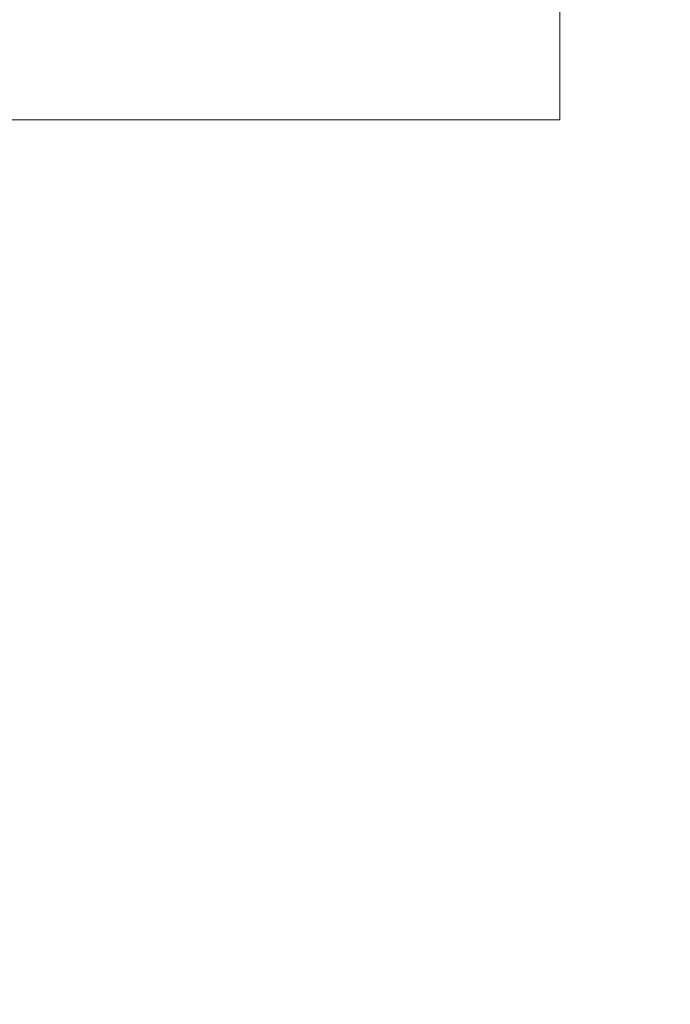
# Model space of a CAD drawing. Extents: x -11 to 218, y 7 to 122.
# Drawn here: x 185 to 189, y 32 to 38 of the extents above; entities that cross this region are included whole.
import ezdxf

# ---------------------------------------------------------------- set-up
doc = ezdxf.new("R2010")
doc.units = 0
doc.header["$LTSCALE"] = 0.4
doc.header["$MEASUREMENT"] = 0
doc.header["$PDSIZE"] = -1
doc.layers.get('0').update_dxf_attribs({"linetype": 'CONTINUOUS'})
doc.layers.get('Defpoints').update_dxf_attribs({"linetype": 'CONTINUOUS'})
doc.styles.add('SIM1', font='ROMANS')
doc.styles.add('SLDTEXTSTYLE1', font='TXT', dxfattribs={"width": 0.75})
doc.dimstyles.new('SLDDIMSTYLE0', dxfattribs={"dimtxt": 0.125, "dimasz": 0.13, "dimexe": 0, "dimexo": 0.0625, "dimgap": 0.03125, "dimtad": 0, "dimtih": 1, "dimtoh": 1, "dimlfac": 16, "dimrnd": 1e-09, "dimzin": 12, "dimdsep": 46, "dimlunit": 5, "dimtxsty": 'SLDTEXTSTYLE1', "dimsah": 1, "dimcen": 0.09, "dimadec": 0, "dimazin": 0, "dimtfac": 1, "dimtofl": 0, "dimtmove": 0, "dimatfit": 3, "dimfxl": 1, "dimfrac": 2, "dimtolj": 1, "dimtzin": 12, "dimarcsym": 0})

# ---------------------------------------------------------------- blocks, each defined once
blk = doc.blocks.new('*D4')
at = {"color": 0, "linetype": 'Continuous', "lineweight": -2}
for p, q in [((192.1833, 32.33), (192.1833, 106.1949)), ((211.8633, 75.5149), (211.8633, 106.1949)), ((192.1833, 104.1949), (178.3731, 104.1949)), ((208.8633, 104.1949), (195.1833, 104.1949))]:
    blk.add_line(p, q, dxfattribs=at)
at = {"color": 0, "linetype": 'Continuous'}
for points in [[(195.1833, 104.6949), (195.1833, 103.6949), (192.1833, 104.1949)], [(208.8633, 104.6949), (208.8633, 103.6949), (211.8633, 104.1949)]]:
    blk.add_solid(points, dxfattribs=at)
at = {"layer": 'Defpoints', "color": 0, "linetype": 'Continuous'}
for p in [(211.8633, 104.1949), (211.8633, 74.5149), (192.1833, 31.33)]:
    blk.add_point(p, dxfattribs=at)
at = {"color": 0, "linetype": 'Continuous', "insert": (169.5418, 104.1949), "char_height": 2.2, "attachment_point": 5, "style": 'SIM1'}
blk.add_mtext('\\A1;19.7 [500]', dxfattribs=at)
blk = doc.blocks.new('A$C33AB00FD')
at = {"color": 7, "linetype": 'Continuous', "lineweight": 15}
for p, q in [((35.9815, 17.7703), (35.9815, 18.818)), ((31.8666, 17.7703), (35.9815, 17.7703))]:
    blk.add_line(p, q, dxfattribs=at)

msp = doc.modelspace()

# ---------------------------------------------------------------- block references
msp.add_blockref('A$C33AB00FD', (152.1548, 20.0218))

# ---------------------------------------------------------------- dimensions: what is measured, and where the dimension line sits
at = {"color": 7, "linetype": 'Continuous'}
dim = msp.add_linear_dim(base=(211.8633, 104.1949), p1=(192.1833, 31.33), p2=(211.8633, 74.5149), dimstyle='SLDDIMSTYLE0', override={"dimtxt": 2.2, "dimasz": 3, "dimexe": 2, "dimexo": 1, "dimdec": 1, "dimlfac": 1, "dimlunit": 2, "dimtxsty": 'SIM1', "dimfrac": 0}, dxfattribs=at)
dim.commit()
dim.dimension.update_dxf_attribs({"geometry": '*D4', "text_midpoint": (169.5418, 104.1949), "dimtype": 160})

doc.saveas('drawing.dxf')
